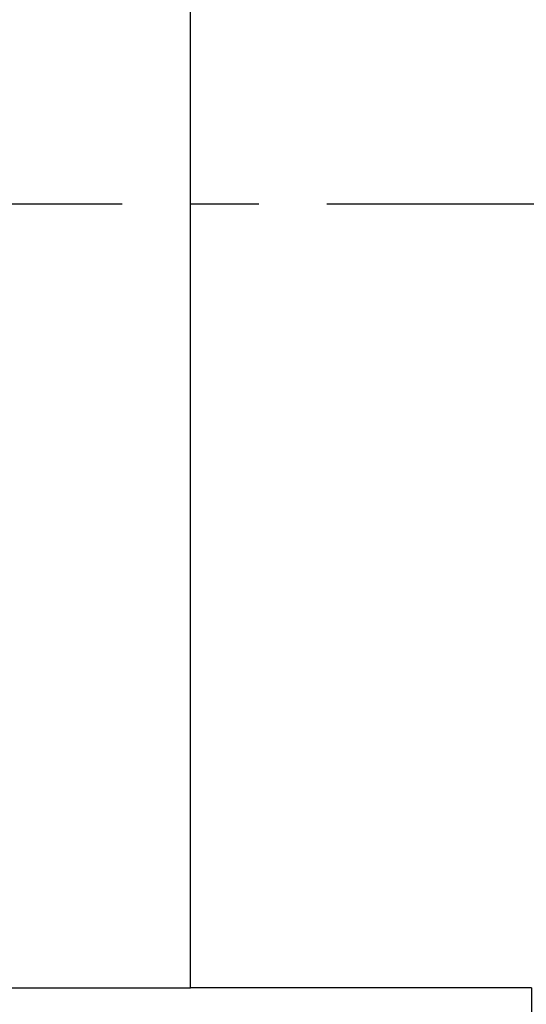
# Model space of a CAD drawing. Units: millimetres. Extents: x 0 to 630, y 0 to 891.
# Drawn here: x 525 to 533, y 321 to 336 of the extents above; entities that cross this region are included whole.
import ezdxf

# ---------------------------------------------------------------- set-up
doc = ezdxf.new("R2010")
doc.units = ezdxf.units.MM
doc.linetypes.add('DASH_CENTER', pattern=[14, 11, -1, 1, -1])
doc.layers.add('1', color=7, linetype='Continuous')
doc.layers.add('LAYER0016', color=7, linetype='Continuous')
doc.styles.add('CONVERTER_12', font='txt.shx', dxfattribs={"width": 0.9})
doc.dimstyles.new('ME10_DIM_15', dxfattribs={"dimtxt": 10.5, "dimasz": 10.5, "dimexe": 3, "dimexo": 0, "dimgap": 3, "dimtad": 1, "dimdsep": 46, "dimtxsty": 'CONVERTER_12', "dimsah": 1, "dimcen": 0.09, "dimclrd": 2, "dimclre": 2, "dimclrt": 7, "dimadec": 0, "dimazin": 0, "dimtfac": 1, "dimtdec": 4, "dimtix": 1, "dimtmove": 0, "dimatfit": 3, "dimfxl": 1, "dimtolj": 1, "dimtzin": 0, "dimarcsym": 0})

# ---------------------------------------------------------------- blocks, each defined once
blk = doc.blocks.new('TOP', base_point=(412.567, 274.814))
at = {"layer": 'LAYER0016', "color": 7, "linetype": 'Continuous'}
for p, q in [((527.64, 321.449), (527.64, 346.449)), ((516.64, 321.449), (527.64, 321.449)), ((532.64, 321.449), (527.64, 321.449))]:
    blk.add_line(p, q, dxfattribs=at)
blk = doc.blocks.new('*D17')
at = {"layer": '1', "color": 2, "linetype": 'Continuous'}
for p, q in [((514.64, 323.449), (514.64, 273.449)), ((532.64, 321.449), (532.64, 273.449)), ((514.64, 276.449), (493.64, 276.449)), ((532.64, 276.449), (514.64, 276.449)), ((560.633, 276.449), (532.64, 276.449))]:
    blk.add_line(p, q, dxfattribs=at)
at = {"layer": '1', "color": 2}
for points in [[(504.14, 275.067), (504.14, 277.831), (514.64, 276.449)], [(543.14, 277.831), (543.14, 275.067), (532.64, 276.449)]]:
    blk.add_solid(points, dxfattribs=at)
at = {"layer": '1', "color": 7, "insert": (548.033, 279.449), "char_height": 10.5, "attachment_point": 7, "rotation": 0.0001, "line_spacing_factor": 0.60024, "style": 'CONVERTER_12'}
blk.add_mtext('18', dxfattribs=at)

msp = doc.modelspace()

# ---------------------------------------------------------------- linework, layer by layer
at = {"layer": '1', "color": 2, "linetype": 'DASH_CENTER'}
msp.add_line((568.64, 332.949), (523.64, 332.949), dxfattribs=at)

# ---------------------------------------------------------------- block references
msp.add_blockref('TOP', (412.567, 274.814))

# ---------------------------------------------------------------- dimensions: what is measured, and where the dimension line sits
at = {"layer": '1'}
dim = msp.add_linear_dim(base=(532.64, 276.449), p1=(514.64, 323.449), p2=(532.64, 321.449), dimstyle='ME10_DIM_15', dxfattribs=at)
dim.commit()
dim.dimension.update_dxf_attribs({"geometry": '*D17', "text_midpoint": (554.333, 284.699), "text_rotation": 0.0001})

doc.saveas('drawing.dxf')
